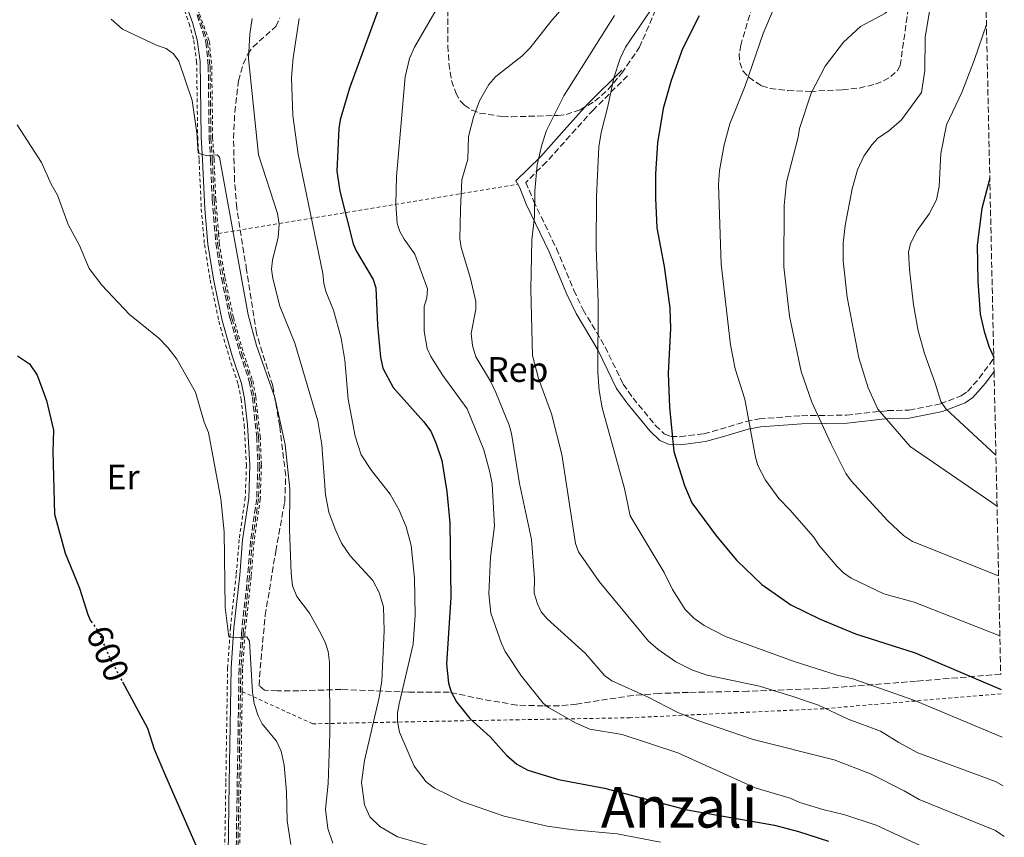
# Model space of a CAD drawing. Units: metres. Extents: x 648333 to 651794, y 4732339 to 4734726.
# Drawn here: x 651508 to 651786, y 4732795 to 4733026 of the extents above; entities that cross this region are included whole.
import ezdxf
from ezdxf.enums import TextEntityAlignment as Align

# ---------------------------------------------------------------- set-up
doc = ezdxf.new("R2010")
doc.units = ezdxf.units.M
doc.header["$MEASUREMENT"] = 0
for name, pattern in [('DGN Style 2', [1.7399219301090239, 1.043953158065414, -0.6959687720436097]), ('DGN Style 3', [2.435890702152634, 1.739921930109024, -0.6959687720436097]), ('DGN Style 5', [1.217945351076317, 0.5219765790327072, -0.6959687720436097])]:
    doc.linetypes.add(name, pattern=pattern)
for name, color, linetype, lineweight in [('Barranco lineal', 142, 'DGN Style 3', 13), ('Camino', 7, 'DGN Style 3', 0), ('Cota de curva de nivel directora', 7, 'Continuous', 0), ('Curva de nivel directora', 30, 'Continuous', 30), ('Curva de nivel directora no vista', 30, 'DGN Style 5', 30), ('Curva de nivel intermedia', 30, 'Continuous', 0), ('Etiqueta de uso rústico', 92, 'Continuous', 0), ('Etiqueta de zona arbolada', 92, 'Continuous', 0), ('Margen derecho', 7, 'Continuous', 0), ('Tela metálica o alambrada', 7, 'DGN Style 2', 0), ('Texto de Área (paraje) menor', 7, 'Continuous', 0), ('Zona arbolada', 92, 'DGN Style 3', 0)]:
    doc.layers.add(name, color=color, linetype=linetype, lineweight=lineweight)
doc.styles.add('Style-Arial', font='arial.ttf')

msp = doc.modelspace()

# ---------------------------------------------------------------- linework, layer by layer
at = {"layer": 'Barranco lineal', "color": 142, "linetype": 'DGN Style 3', "lineweight": 13}
msp.add_polyline3d([(651558.29, 4733027.730000001, 611.9700000000012), (651560.9299999997, 4733019.99, 612.1999999999971), (651561.5999999996, 4733013.210000001, 612.0899999999965), (651561.8600000005, 4732992.92, 611.1300000000047), (651562.25, 4732986.800000001, 610.1999999999971), (651562.7300000006, 4732975.52, 610.679999999993), (651563.7199999997, 4732963.180000001, 611.0399999999936), (651565.3300000001, 4732953.32, 611.5399999999936), (651567.7300000006, 4732941.99, 609.1399999999994), (651570.5199999996, 4732932.16, 608.8999999999943), (651573.1799999997, 4732924.199999999, 608.8300000000017), (651574.0499999998, 4732919.65, 608.6600000000036), (651575.2800000003, 4732908.600000001, 608.3099999999977), (651575.6200000001, 4732900.42, 608.029999999999), (651575.29, 4732890.92, 607.7200000000012), (651573.5300000003, 4732879.01, 607.1199999999953), (651572.7100000001, 4732869.09, 606.8500000000058), (651570.9699999997, 4732852.890000001, 605), (651570.2999999998, 4732842.9, 604.9199999999983), (651569.7300000006, 4732806.619999999, 602.7899999999936), (651568.7800000003, 4732746.369999999, 598.7299999999959)], dxfattribs=at)
at = {"layer": 'Camino', "color": 7, "linetype": 'DGN Style 3', "lineweight": 0}
for points in [[(651557.9400000006, 4733027.619999999, 612.029999999999), (651560.4400000017, 4733019.890000002, 611.75), (651561.1000000011, 4733013.190000001, 611.3300000000017), (651561.3599999984, 4732992.900000002, 610.3699999999953), (651561.7499999994, 4732986.779999999, 609.8099999999977), (651562.23, 4732975.49, 609.529999999999), (651563.229999999, 4732963.12, 608.7500000000001), (651564.8399999985, 4732953.230000002, 608.6999999999972), (651567.2500000001, 4732941.87, 608.6999999999972), (651570.0500000007, 4732932.010000001, 608.6999999999972), (651572.6999999996, 4732924.070000002, 608.979999999996), (651573.5599999978, 4732919.580000001, 608.6999999999972), (651574.7800000005, 4732908.560000001, 608.3300000000019), (651575.1200000001, 4732900.420000001, 608.1100000000006), (651574.7899999993, 4732890.970000001, 608.1399999999995), (651573.0399999992, 4732879.070000002, 607.029999999999), (651572.2199999989, 4732869.140000002, 606.5500000000029), (651570.4699999989, 4732852.939999999, 605.279999999999), (651569.8000000005, 4732842.920000001, 604.3699999999955), (651569.2300000006, 4732806.630000001, 601.6999999999971), (651568.2800000005, 4732746.37, 598.3099999999977)], [(651679.4699999974, 4733010.390000002, 646.1799999999931), (651669.8200000003, 4733000.820000002, 641.9799999999959), (651663.2499999988, 4732993.51, 639.7599999999948), (651656.5900000003, 4732986.070000002, 638.6199999999953), (651650.7299999996, 4732980.310000001, 638.5399999999939), (651652.9299999991, 4732975.060000001, 639.9299999999931), (651659.4099999989, 4732961.600000001, 641.2700000000043), (651664.3099999984, 4732949.850000001, 642.8999999999943), (651666.9400000013, 4732944.32, 643.75), (651673.1299999984, 4732933.84, 645.4900000000054), (651678.2600000004, 4732923.290000002, 646.8800000000048), (651681.0199999987, 4732919.380000004, 647.5399999999937), (651687.3599999998, 4732911.670000001, 648.6600000000037), (651689.8399999987, 4732909.320000002, 648.9600000000065), (651691.7099999995, 4732908.53, 649.4900000000052), (651694.2699999987, 4732908.480000001, 650.4700000000012), (651701.0100000025, 4732909.330000001, 653.1300000000048), (651705.6700000004, 4732910.600000001, 653.9400000000023), (651712.9400000015, 4732912.800000002, 654.5099999999949), (651716.6700000019, 4732913.510000001, 655.2100000000065), (651728.6000000011, 4732914.410000001, 659.2100000000064), (651741.3199999994, 4732914.580000001, 662.4499999999971), (651752.890000001, 4732915.850000001, 664.529999999999), (651758.9400000015, 4732915.970000002, 667.3800000000047), (651767.7999999995, 4732917.750000001, 668.9900000000054), (651773.6800000003, 4732920.050000001, 671.1999999999971), (651775.4499999983, 4732921.28, 671.7400000000052), (651778.7399999985, 4732924.980000001, 673.6300000000047), (651782.5899999996, 4732930.240000002, 674.6699999999983), (651782.8500000013, 4732930.490000002, 674.7500000000001)]]:
    msp.add_polyline3d(points, dxfattribs=at)
at = {"layer": 'Curva de nivel directora', "color": 30, "linetype": 'Continuous', "lineweight": 30, "flags": 128}
for points, elevation in [([(651609.3399999986, 4733029.750000001), (651600.959999999, 4733006.869999999), (651598.3399999993, 4732997.940000001), (651597.9699999982, 4732995.470000003), (651597.4000000005, 4732983.470000002), (651598.2299999997, 4732977.83), (651602.0199999984, 4732962.920000002), (651602.87, 4732960.99), (651607.6699999989, 4732952.91), (651608.4400000002, 4732950.550000002), (651608.9000000005, 4732939.960000002), (651609.77, 4732930.940000001), (651610.4000000004, 4732927.880000001), (651613.2599999991, 4732922.380000002), (651621.869999999, 4732912.740000002), (651623.8899999997, 4732910.000000001), (651625.3899999994, 4732906.720000003), (651626.9999999988, 4732901.770000001), (651628.4899999996, 4732893.050000002), (651629.3199999989, 4732884.180000001), (651629.6200000006, 4732863.029999999), (651628.369999999, 4732844.369999999), (651628.9000000008, 4732838.84), (651629.6499999998, 4732836.460000002), (651631.1699999997, 4732833.630000002), (651634.9200000003, 4732828.880000002), (651640.7999999988, 4732823.590000002), (651645.2600000001, 4732818.560000002), (651648.2100000007, 4732815.980000001), (651651.2999999997, 4732814.279999999), (651660.0100000001, 4732811.680000001), (651672.9499999996, 4732809.240000002), (651696.3099999995, 4732803.130000001), (651720.9299999999, 4732798.79), (651727.7199999982, 4732797.010000001), (651736.1799999984, 4732794.25)], 625.0000000000002), ([(651699.6899999991, 4733027.300000002), (651694.9599999995, 4733017.980000001), (651691.8199999991, 4733009.08), (651689.5399999992, 4733001.120000001), (651687.9500000001, 4732991.490000002), (651687.3599999998, 4732982.740000002), (651687.3199999996, 4732975.880000001), (651687.7599999999, 4732967.440000001), (651689.8200000008, 4732956.54), (651691.4199999989, 4732944.78), (651691.5700000009, 4732939.080000001), (651690.9000000004, 4732926.380000001), (651691.3499999996, 4732916.78), (651692.5700000002, 4732904.260000002), (651695.5699999996, 4732894.730000001), (651697.5700000002, 4732889.84), (651704.6199999999, 4732880.41), (651710.36, 4732873.490000002), (651717.3899999994, 4732866.790000001), (651725.5199999989, 4732861.03), (651733.8499999995, 4732856.980000001), (651743.8200000006, 4732852.77), (651760.6899999994, 4732847.470000002), (651784.9099999998, 4732837.109999999)], 650.0000000000002), ([(651781.7299999992, 4732981.5), (651779.4600000004, 4732972.91), (651778.1399999994, 4732962.61), (651778.3299999994, 4732952.390000002), (651779, 4732943.060000001), (651780.1100000008, 4732938.189999999), (651781.5700000004, 4732933.800000002), (651782.8400000001, 4732930.910000001)], 675.0000000000006), ([(651507.3000000003, 4732931.36), (651510.6199999995, 4732929.020000001), (651512.7899999999, 4732925.859999999), (651515.4099999996, 4732918.740000002), (651517.4399999991, 4732910.320000002), (651517.2400000002, 4732904.34), (651517.6799999983, 4732886.57), (651520.7400000005, 4732875.62), (651524.719999999, 4732865.690000001), (651527.0999999995, 4732858.260000002), (651527.7799999992, 4732856.710000004), (651528.0599999984, 4732856.320000002)], 600.0000000000002), ([(651536.9199999988, 4732839.24), (651543.9500000007, 4732826.15), (651545.8599999994, 4732820.27), (651549.04, 4732812.740000002), (651559.3199999997, 4732789.300000002)], 600.0000000000002)]:
    msp.add_lwpolyline(points, dxfattribs=dict(at, elevation=elevation))
at = {"layer": 'Curva de nivel directora no vista', "color": 30, "linetype": 'DGN Style 5', "lineweight": 30, "elevation": 600.0000000000005, "flags": 128}
msp.add_lwpolyline([(651528.0599999984, 4732856.320000002), (651530.0199999987, 4732853.540000001), (651533.3499999992, 4732845.869999999), (651536.9199999988, 4732839.24)], dxfattribs=at)
at = {"layer": 'Curva de nivel intermedia', "color": 30, "linetype": 'Continuous', "lineweight": 0, "flags": 128}
for points, elevation in [([(651779.8499999995, 4733067.189999999), (651774.4300000013, 4733057.930000001), (651769.5099999994, 4733045.130000002), (651767.9100000013, 4733038.71), (651764.790000001, 4733029.190000001), (651763.5199999991, 4733021.220000001), (651763.4299999997, 4733011.859999998), (651762.4400000018, 4733005.649999999), (651756.8300000015, 4732997.96), (651753.1100000021, 4732994.76), (651750.1500000005, 4732992.75), (651748.4299999995, 4732990.939999999), (651746.190000002, 4732987.71), (651744.4199999995, 4732983.869999999), (651742.8799999994, 4732978.489999999), (651740.860000001, 4732968.109999999), (651740.3700000015, 4732963.109999999), (651740.3200000002, 4732958.109999999), (651741.4800000002, 4732947.859999998), (651744.7400000015, 4732930.8), (651747.4300000003, 4732922.310000001), (651750.1300000005, 4732916.220000001), (651759.2000000008, 4732905.689999999), (651783.7699999999, 4732888.83)], 665), ([(651761.750000001, 4732806.060000001), (651757.5700000012, 4732808.52), (651748.0499999995, 4732813.24), (651737.8200000012, 4732817.230000001), (651714.8800000015, 4732822.999999999), (651699.0499999998, 4732828.429999999), (651693.4700000008, 4732830.67), (651685.0900000011, 4732835.050000001), (651675.0599999997, 4732839.499999999), (651672.9899999998, 4732841.079999999), (651667.6100000021, 4732847.249999999), (651656.7500000012, 4732857.039999999), (651655.1200000017, 4732859.050000001), (651653.9999999999, 4732861.289999999), (651653.1400000014, 4732864.27), (651653.2199999996, 4732868.349999999), (651652.3600000013, 4732879.429999999), (651648.9999999997, 4732895.229999999), (651646.730000001, 4732909.349999999), (651646.0400000003, 4732911.749999999), (651642.3099999997, 4732920.939999998), (651640.800000001, 4732924.119999998), (651636.61, 4732931.05), (651635.6800000002, 4732934.239999999), (651635.3400000005, 4732937.579999999), (651636.6200000012, 4732944.460000001), (651636.6500000004, 4732946.630000002), (651635.0900000001, 4732953.17), (651632.4700000006, 4732961.88), (651632.1200000017, 4732964.359999998), (651632.2900000017, 4732972.66), (651632.7300000021, 4732980.98), (651634.3900000005, 4732986.829999999), (651634.5700000015, 4732993.250000001), (651635.9599999996, 4732998.720000001), (651637.6300000015, 4733003.349999999), (651640.2700000012, 4733007.939999998), (651642.3099999997, 4733010.180000001), (651649.620000001, 4733015.989999999), (651651.9700000002, 4733018.329999999), (651657.8100000008, 4733025.689999999), (651664.9700000001, 4733033.970000001)], 635.0000000000001), ([(651722.4900000001, 4733033.58), (651717.7100000014, 4733022.359999999), (651712.670000001, 4733007.59), (651708.3500000003, 4732996.880000001), (651706.75, 4732990.949999998), (651705.42, 4732983.680000001), (651705.1500000019, 4732979.679999999), (651705.9000000006, 4732957.180000001), (651708.5300000014, 4732934.430000001), (651709.8800000015, 4732927.680000001), (651712.5700000004, 4732919.119999998), (651715.540000001, 4732902.699999999), (651716.2600000007, 4732900.31), (651718.3700000007, 4732896.17), (651722.1400000014, 4732891), (651725.3199999998, 4732887.84), (651731.9299999994, 4732880.230000001), (651733.57, 4732877.779999999), (651738.6300000005, 4732871.810000001), (651740.4100000019, 4732870.060000001), (651742.6300000013, 4732868.539999999), (651751.8, 4732864.079999999), (651760.3300000017, 4732861.75)], 655), ([(651755.9100000006, 4733033.869999998), (651754.5000000002, 4733030.779999999), (651753.0499999997, 4733028.699999998), (651752.1399999999, 4733027.980000001), (651745.2700000011, 4733024.289999999), (651740.3899999994, 4733019.869999999), (651735.2799999998, 4733013.09), (651731.29, 4733005.460000001), (651728.0300000012, 4732995.52), (651727.6500000012, 4732993.05), (651724.3400000009, 4732980.380000001), (651723.7199999995, 4732973.730000001), (651723.6300000001, 4732956.459999999), (651725.15, 4732942.499999999), (651728.4800000006, 4732926.880000002), (651731.5000000001, 4732918.189999999), (651736.9100000015, 4732906.38), (651741.1200000005, 4732898.079999999), (651742.570000001, 4732896.05), (651752.8399999995, 4732884.84), (651757.3600000012, 4732880.630000001), (651759.8800000002, 4732878.91)], 660.0000000000002), ([(651762.0900000008, 4732793.07), (651749.660000001, 4732798.789999997), (651740.8200000009, 4732801.74), (651734.5700000012, 4732803.210000001), (651728.1400000006, 4732805.149999999), (651725.3500000011, 4732806.409999999), (651715.530000002, 4732809.310000001), (651693.6800000009, 4732819.239999999), (651677.9500000019, 4732824.409999999), (651668.8200000012, 4732825.920000001), (651664.7500000009, 4732827.670000001), (651657.1900000017, 4732831.989999999), (651655.6800000007, 4732833.27), (651649.5200000005, 4732840.84), (651644.9500000017, 4732847.81), (651643.880000001, 4732850.069999999), (651640.8800000015, 4732858.61), (651640.3099999992, 4732864.079999999), (651640.7699999998, 4732874.429999999), (651641.9000000008, 4732883.179999999), (651641.2400000013, 4732895.130000001), (651640.5599999997, 4732898.430000001), (651638.8600000008, 4732904.78), (651634.2300000017, 4732916.380000001), (651627.3200000006, 4732925.720000002), (651623.9299999998, 4732931.130000001), (651622.9400000018, 4732933.429999998), (651622.0700000002, 4732938.249999999), (651622.0099999999, 4732941.449999998), (651622.0999999992, 4732945.239999999), (651622.7899999999, 4732947.730000001), (651622.9800000021, 4732950.239999999), (651619.3900000001, 4732960.020000001), (651616.4000000019, 4732964.24), (651615.1900000003, 4732966.449999998), (651614.4300000003, 4732968.730000001), (651614.0200000014, 4732974.279999998), (651614.2100000012, 4732981.989999999), (651616.6900000002, 4733010.130000001), (651617.9000000015, 4733015.279999998), (651619.3099999997, 4733018.510000001), (651626.1200000005, 4733030.130000001)], 630.0000000000001), ([(651760.7600000009, 4732833.849999999), (651758.4100000019, 4732834.79), (651743.0200000004, 4732840.08), (651738.6300000005, 4732841.17), (651726.4700000011, 4732845.050000002), (651707.120000001, 4732852.029999999), (651701.0900000005, 4732855.13), (651698.1400000001, 4732857.279999998), (651695.7700000008, 4732859.720000001), (651692.1800000012, 4732865.34), (651689.7699999993, 4732870.11), (651680.1900000017, 4732886.160000001), (651678.6000000001, 4732893.83), (651672.2600000012, 4732916.609999998), (651671.4299999997, 4732921.57), (651671.070000002, 4732926.56), (651671.1900000006, 4732946.439999999), (651670.6200000006, 4732961.940000001), (651670.7100000001, 4732976.349999998), (651671.3800000005, 4732990.350000001), (651671.9999999997, 4732994.429999999), (651673.940000002, 4733001.76), (651675.5600000003, 4733009.8), (651677.3600000018, 4733015.24), (651678.9300000009, 4733018.48), (651685.9900000019, 4733028.819999999)], 645.0000000000001), ([(651533.7200000002, 4733026.349999999), (651536.8899999997, 4733023.59), (651546.7300000011, 4733018.939999999), (651549.2200000011, 4733018.099999999), (651551.3400000001, 4733016.630000001), (651552.7599999994, 4733014.560000001), (651556.5999999995, 4733003.439999999), (651557.9100000015, 4732994.34), (651558.3000000004, 4732988.519999999), (651560.490000001, 4732987.849999998), (651563.6500000014, 4732988.099999999), (651564.2900000009, 4732987.449999998), (651572.3399999996, 4732942.859999998), (651574.7500000015, 4732934.210000001), (651579.9300000003, 4732919.57), (651582.8000000003, 4732906.269999999), (651584.1700000004, 4732893.760000001), (651584.070000002, 4732882.249999999), (651584.49, 4732869.989999999), (651584.9000000014, 4732866.369999998), (651586.0700000003, 4732863.359999999), (651589.6399999999, 4732858.659999999), (651592.8499999996, 4732852.949999998), (651594.2000000019, 4732850.199999999), (651594.9599999996, 4732847.789999999), (651595.3100000005, 4732844.819999999)], 609.9999999999999), ([(651573.4600000017, 4733026.550000001), (651572.8, 4733022.17), (651572.4800000006, 4733015.31), (651575.2600000009, 4732988.09), (651580.6299999999, 4732971.520000001), (651581.1399999995, 4732968.5), (651580.8600000001, 4732964.869999998), (651579.2300000007, 4732958.289999999), (651578.9700000014, 4732955.8), (651579.3700000015, 4732953.189999999), (651581.3200000006, 4732945.349999999), (651585.5700000019, 4732934.92), (651592.0700000018, 4732912.930000001), (651593.1900000017, 4732906.189999998), (651594.2100000009, 4732892.06), (651595.190000002, 4732887.16), (651596.9300000012, 4732882.350000001), (651598.7400000016, 4732878.439999999), (651601.1300000009, 4732874.84), (651607.5900000007, 4732867.869999998), (651609.3200000006, 4732864.529999998), (651610.6100000005, 4732860.470000001)], 615), ([(651586.7600000009, 4733026.539999999), (651585.0500000011, 4733015.509999999), (651584.6300000009, 4733009.88), (651584.9700000007, 4732999.16), (651586.5100000007, 4732988.239999999), (651593.4400000019, 4732954.550000001), (651593.7300000003, 4732951.88), (651594.3400000005, 4732949.460000001), (651596.4200000014, 4732944.24), (651598.6200000008, 4732936.27)], 620.0000000000001), ([(651785.4999999999, 4732809.880000001), (651783.3099999994, 4732811.13), (651761.4200000003, 4732819.179999999), (651756, 4732822.13), (651750.8400000011, 4732825.34), (651741.7400000017, 4732828.689999999), (651733.370000001, 4732832.630000001), (651726.1600000003, 4732835.09), (651716.6699999997, 4732838.050000001), (651701.9600000001, 4732841.189999999), (651697.7800000003, 4732842.539999999), (651693.0900000008, 4732844.949999998), (651688.1100000008, 4732848.38), (651685.3400000016, 4732850.76), (651671.4499999997, 4732867.630000001), (651665.6300000015, 4732875.990000002), (651664.8, 4732878.349999999), (651660.9600000001, 4732903.460000001), (651658.0000000007, 4732914.930000001), (651654.3399999995, 4732924.92), (651652.6299999995, 4732931.449999998), (651652.1800000003, 4732950.099999998), (651652.490000001, 4732963.970000001), (651653.2400000021, 4732970.680000001), (651653.3400000003, 4732977.96), (651653.9500000007, 4732985.26), (651655.2600000004, 4732990.880000001), (651656.5600000012, 4732994.92), (651661.4699999997, 4733004.730000001), (651675.7400000013, 4733027.38)], 640), ([(651780.7800000014, 4733024.869999999), (651777.3900000006, 4733015.019999999), (651773.8099999998, 4733005.679999998), (651769.5099999994, 4732996.569999999), (651767.9300000013, 4732988.430000001), (651767.4000000017, 4732979.100000001), (651766.6600000019, 4732975.34), (651764.620000001, 4732971.38), (651761.2400000015, 4732966.739999999), (651759.3000000013, 4732963.06), (651758.8000000007, 4732960.579999999), (651759.050000001, 4732955.659999999), (651760.1799999997, 4732945.76), (651761.540000001, 4732938.359999999), (651763.2599999999, 4732931.970000001), (651766.3100000009, 4732923.640000001), (651767.8600000021, 4732918.380000001), (651769.3500000007, 4732916.380000001), (651783.4500000002, 4732903.26)], 670), ([(651507.2100000009, 4732996.51), (651514.0300000005, 4732985.899999999), (651516.7500000007, 4732979.83), (651518.55, 4732976.649999999), (651521.600000001, 4732968.38), (651524.7600000015, 4732962.470000001), (651527.4900000007, 4732955.95), (651531.0300000012, 4732951.300000001), (651538.9200000014, 4732943.02), (651547.1900000017, 4732936.300000001), (651549.7100000007, 4732933.720000001), (651552.240000001, 4732930.410000001), (651557.4900000013, 4732921.019999999), (651559.9600000011, 4732912.609999999), (651561.1799999994, 4732909.710000001), (651564.6500000006, 4732890.98), (651565.5600000003, 4732881.65), (651565.9100000013, 4732860.239999999), (651566.9200000016, 4732851.939999998), (651569.120000001, 4732851.67), (651572.04, 4732852.000000001), (651572.770000001, 4732850.730000001), (651573.5900000012, 4732836.31), (651574.0700000019, 4732833.109999998), (651575.1500000014, 4732829.630000001), (651576.3099999994, 4732827.409999999), (651580.4000000019, 4732822.46), (651581.7300000018, 4732819.680000001), (651582.5200000008, 4732815.76), (651583.2200000006, 4732808.189999999), (651583.3600000013, 4732800.029999998), (651584.4299999997, 4732793.350000001)], 605.0000000000001), ([(651598.6200000008, 4732936.27), (651599.6800000004, 4732930.06), (651600.560000001, 4732919.119999998), (651602.5900000005, 4732908.66), (651604.3099999994, 4732903.32), (651607.2100000007, 4732898.98), (651612.4200000009, 4732892.259999999), (651615.0200000004, 4732887.739999999), (651617.0000000007, 4732883.009999999), (651618.3900000011, 4732877.800000002), (651619.3200000009, 4732868.579999999), (651619.4999999999, 4732858.09), (651618.9299999997, 4732849.92), (651615.0100000014, 4732833.070000002), (651614.5700000012, 4732830.5), (651614.5700000012, 4732827.999999999), (651615.1000000008, 4732825.009999999), (651619.2500000016, 4732815.42), (651622.6, 4732811.039999999), (651624.9600000002, 4732809.21), (651632.7000000007, 4732805.509999999), (651644.6000000008, 4732801.310000001), (651656.7900000014, 4732798.48), (651664.2200000011, 4732797.480000001), (651676.5300000004, 4732796.38), (651688.7800000014, 4732794.029999999)], 620.0000000000001), ([(651759.8800000002, 4732878.91), (651784.2000000012, 4732869.24)], 660.0000000000001), ([(651610.6100000005, 4732860.470000001), (651610.7200000001, 4732853.689999999), (651610.1500000021, 4732839.56), (651609.360000001, 4732834.880000001), (651605.1699999999, 4732817.08), (651604.3699999999, 4732810.88), (651605.1699999999, 4732804.519999999), (651606.6699999997, 4732801.13), (651609.5100000007, 4732798.449999998), (651614.5599999999, 4732795.509999999), (651627.9300000009, 4732791.749999999)], 615), ([(651760.3300000017, 4732861.75), (651784.5700000002, 4732852.220000001)], 655), ([(651595.3100000005, 4732844.819999999), (651595.4100000011, 4732824.689999999), (651594.990000001, 4732810.550000002), (651594.230000001, 4732803.27), (651594.8400000011, 4732797.88), (651596.2800000006, 4732793.680000001)], 609.9999999999999), ([(651760.7600000009, 4732833.849999999), (651785.2000000004, 4732823.63)], 645.0000000000001), ([(651761.750000001, 4732806.060000001), (651783.2900000016, 4732797.279999998), (651785.8200000017, 4732795.630000002)], 635.0000000000001)]:
    msp.add_lwpolyline(points, dxfattribs=dict(at, elevation=elevation))
at = {"layer": 'Margen derecho', "color": 7, "linetype": 'Continuous', "lineweight": 0}
for points in [[(651554.1499999975, 4733032.490000002, 612.2700000000042), (651556.6299999985, 4733025.420000002, 612.0500000000029), (651557.9600000007, 4733020.590000002, 611.820000000007), (651558.8000000011, 4733014.460000004, 611.4199999999983), (651559.1000000007, 4732993.080000001, 610.3899999999996), (651559.4999999985, 4732986.660000001, 609.8099999999977), (651560.1199999999, 4732972.859999999, 609.3800000000048), (651561.0000000005, 4732962.850000001, 608.7500000000001), (651562.600000001, 4732952.980000001, 608.6999999999972), (651565.0700000008, 4732941.330000003, 608.6999999999972), (651567.8999999983, 4732931.350000001, 608.6999999999972), (651570.5200000001, 4732923.500000002, 608.979999999996), (651571.329999997, 4732919.240000002, 608.6999999999972), (651572.2300000001, 4732911.800000001, 608.4400000000023), (651572.8700000015, 4732900.420000001, 608.1100000000006), (651572.5399999986, 4732891.17, 608.1399999999995), (651570.8099999987, 4732879.320000002, 607.029999999999), (651569.9799999993, 4732869.37, 606.5500000000029), (651568.3500000021, 4732854.49, 605.3999999999943), (651567.5499999997, 4732843.2, 604.3899999999995), (651567.0399999977, 4732810.600000001, 601.9400000000024), (651566.0299999998, 4732743.850000001, 598.1699999999983)], [(651677.8899999993, 4733011.99, 646.1799999999931), (651668.1900000009, 4733002.37, 641.9799999999959), (651661.579999997, 4732995.01, 639.7599999999948), (651654.9699999975, 4732987.62, 638.6199999999953), (651647.9699999993, 4732980.760000001, 638.5399999999939), (651649.0199999998, 4732978.730000001, 638.5399999999939), (651650.8799999994, 4732974.150000001, 639.9299999999931), (651657.3599999992, 4732960.680000001, 641.2700000000043), (651662.2600000009, 4732948.930000002, 642.8999999999943), (651664.9600000011, 4732943.260000001, 643.75), (651671.149999998, 4732932.78, 645.4900000000054), (651676.3200000003, 4732922.140000001, 646.8800000000048), (651679.2300000006, 4732918.01, 647.5399999999937), (651685.7100000002, 4732910.130000001, 648.6600000000037), (651688.6000000003, 4732907.410000001, 648.9600000000065), (651691.2299999989, 4732906.290000001, 649.4900000000052), (651694.3899999994, 4732906.230000001, 650.4700000000012), (651701.4400000015, 4732907.12, 653.1300000000048), (651706.3000000007, 4732908.440000001, 653.9400000000023), (651713.4800000001, 4732910.609999999, 654.5099999999949), (651716.9699999993, 4732911.279999999, 655.2100000000065), (651728.6999999996, 4732912.16, 659.2100000000064), (651741.4600000001, 4732912.33, 662.4499999999971), (651753.0300000017, 4732913.600000001, 664.529999999999), (651758.9999999995, 4732913.720000001, 667.3800000000047), (651768.4099999998, 4732915.570000002, 668.9900000000054), (651774.7399999975, 4732918.050000003, 671.1999999999971), (651776.9600000015, 4732919.59, 671.7400000000052), (651780.4899999986, 4732923.560000002, 673.6300000000047), (651782.9299999995, 4732926.900000001, 674.3000000000029)]]:
    msp.add_polyline3d(points, dxfattribs=at)
at = {"layer": 'Tela metálica o alambrada', "color": 7, "linetype": 'DGN Style 2', "lineweight": 0, "extrusion": (-0.3048351579771779, -0.05006101139557648, 0.9510885456144874), "elevation": -434975.4480427623, "flags": 128}
msp.add_lwpolyline([(-4564818.565168109, 1341167.392682588), (-4564818.565168108, 1341257.513568624)], dxfattribs=at)
at = {"layer": 'Tela metálica o alambrada', "color": 7, "linetype": 'DGN Style 2', "lineweight": 0, "extrusion": (-0.9998768126461944, 0.01566266379126868, 0.001020046787560426), "elevation": -577360.9811116485, "flags": 128}
msp.add_lwpolyline([(-4742461.274304613, 1193.555834990537), (-4742431.380609678, 1191.805834080103), (-4742406.667532342, 1188.935832586995)], dxfattribs=at)
at = {"layer": 'Tela metálica o alambrada', "color": 7, "linetype": 'DGN Style 2', "lineweight": 0}
for points in [[(651535.1399999997, 4733083.710000001, 610.2700000000041), (651547, 4733057.619999999, 612.3099999999977), (651550.4100000003, 4733049.84, 612.5099999999948), (651554.3399999999, 4733040.600000001, 612.5), (651558.6399999997, 4733027.84, 612.029999999999), (651561.4199999999, 4733020.09, 612.3099999999977), (651562.0899999999, 4733013.24, 612.2200000000012), (651562.3499999996, 4732992.930000001, 611.279999999999), (651562.7400000002, 4732986.83, 610.179999999993), (651563.2199999997, 4732975.550000001, 610.8000000000029), (651564.0099999999, 4732965.890000001, 611.0899999999965)], [(651553.2400000002, 4733032.15, 611.7200000000012), (651555.7000000002, 4733025.140000001, 611.5200000000041), (651557, 4733020.41, 611.5200000000041), (651557.8200000003, 4733014.4, 611.25), (651558.1200000001, 4732993.060000001, 610), (651558.5199999996, 4732986.619999999, 609.7899999999936), (651559.1500000004, 4732972.810000001, 609.8000000000029), (651560.0300000003, 4732962.74, 610.1199999999953), (651561.6399999997, 4732952.800000001, 610.6199999999953), (651564.1200000001, 4732941.100000001, 608.429999999993), (651566.9699999997, 4732931.060000001, 608.0599999999977), (651569.5700000003, 4732923.26, 607.929999999993), (651570.3600000005, 4732919.100000001, 607.7899999999936), (651571.2599999999, 4732911.720000001, 607.5099999999948), (651571.8899999997, 4732900.41, 607.1399999999994), (651571.5599999997, 4732891.27, 606.7700000000041), (651569.8399999999, 4732879.449999999, 606.1300000000047), (651569.0099999999, 4732869.480000001, 605.8600000000006), (651567.3799999999, 4732854.600000001, 605), (651566.5700000003, 4732843.26, 604.3999999999943), (651566.0599999997, 4732810.630000001, 602.4900000000052), (651565.5700000003, 4732778.470000001, 600.4700000000012)], [(651564.0099999999, 4732965.890000001, 611.0899999999965), (651564.2199999997, 4732963.24, 611.1699999999983), (651565.8200000003, 4732953.41, 611.6699999999983), (651568.2199999997, 4732942.109999999, 609.2400000000052), (651571, 4732932.300000001, 609.0200000000041), (651573.6600000003, 4732924.32, 608.9499999999971), (651574.54, 4732919.720000001, 608.779999999999), (651575.7699999996, 4732908.630000001, 608.429999999993), (651576.1100000005, 4732900.42, 608.1499999999943), (651575.7800000003, 4732890.880000001, 607.8500000000058), (651574.0300000003, 4732878.949999999, 607.2599999999948), (651573.2100000001, 4732869.039999999, 606.9799999999959), (651571.4600000001, 4732852.84, 605), (651570.79, 4732842.869999999, 604.9900000000052), (651570.6900000004, 4732836.5, 604.6199999999953)], [(651784.9299999997, 4732835.880000001, 649.3000000000029), (651734.8700000001, 4732831.680000001, 639.8999999999943), (651680.2400000002, 4732829.119999999, 632.070000000007), (651633.29, 4732828.27, 624.5500000000029), (651590.6100000005, 4732827.41, 608.8099999999977), (651570.6900000004, 4732836.5, 604.6199999999953)]]:
    msp.add_polyline3d(points, dxfattribs=at)
at = {"layer": 'Zona arbolada', "color": 92, "linetype": 'DGN Style 3', "lineweight": 0}
for points in [[(651779.7300000006, 4733072.359999999, 665.3899999999994), (651782.8499999996, 4732930.49, 674.75), (651782.9299999997, 4732926.9, 674.3000000000029), (651784.8099999997, 4732841.439999999, 652.779999999999), (651760.9000000004, 4732839.430000001, 648.9799999999959), (651735.8099999997, 4732837.49, 646.2100000000064), (651713.4199999999, 4732836.609999999, 643.6100000000006), (651696.6299999999, 4732836.279999999, 638.6000000000058), (651688.4299999997, 4732835.99, 637.3300000000017), (651681.04, 4732835.439999999, 636.2100000000064), (651671.4699999997, 4732833.960000001, 633.7599999999948), (651665.0999999996, 4732832.99, 632.5599999999977), (651660.1799999997, 4732832.439999999, 631.929999999993), (651655.6699999999, 4732832.460000001, 631.7599999999948), (651648.2100000001, 4732832.689999999, 629.5399999999936), (651638.4199999999, 4732834.350000001, 628.3800000000047), (651629.1399999997, 4732836.350000001, 625.0899999999965), (651617.6799999997, 4732836.380000001, 620.9100000000036), (651598.6500000004, 4732837.109999999, 614.8500000000058), (651586.6900000004, 4732836.710000001, 610.6399999999994), (651580.5199999996, 4732836.720000001, 606.7400000000052), (651577.0099999999, 4732836.9, 606.7400000000052), (651575.4800000006, 4732838.16, 605.6300000000047), (651575.5499999998, 4732840.66, 605.6300000000047), (651577.1900000004, 4732858.050000001, 607.5), (651580.1500000004, 4732876.109999999, 609.3999999999943), (651582.6799999997, 4732890.039999999, 610.0800000000017), (651582.9800000006, 4732897.529999999, 610.4400000000023), (651581.2800000003, 4732911.49, 611.029999999999), (651579.29, 4732922.91, 611.75), (651574.6799999997, 4732937.720000001, 611.1900000000023), (651571.9400000004, 4732955.539999999, 610.6000000000058), (651569.1500000004, 4732973.109999999, 611.3000000000029), (651568.54, 4732980.58, 611.679999999993), (651568.2199999997, 4732992.689999999, 612.529999999999), (651568.5999999996, 4733000.109999999, 613.4799999999959), (651569.6299999999, 4733008.980000001, 615.029999999999), (651570.9699999997, 4733013.680000001, 616.2100000000064), (651572.2400000002, 4733016.5, 616.75), (651573.7100000001, 4733018.52, 617.029999999999), (651580.1600000003, 4733024.33, 617.8600000000006), (651581.2800000003, 4733026.76, 618.1199999999953)], [(651756.4400000004, 4733013.32, 665.1600000000036), (651759.2599999999, 4733033.310000001, 665.1600000000036), (651760.7199999997, 4733040.67, 665.1600000000036), (651763.0999999996, 4733047.720000001, 665.1600000000036), (651766.4400000004, 4733054.76, 665.1600000000036), (651779.2300000006, 4733071.689999999, 665.3099999999977), (651779.7300000006, 4733072.359999999, 665.3899999999994)], [(651628.7800000003, 4733031.41, 632.0399999999936), (651628.7199999997, 4733021.600000001, 634.2100000000064), (651628.75, 4733018.869999999, 634.5399999999936), (651629.0300000003, 4733013.880000001, 634.7299999999959), (651629.7699999996, 4733009.039999999, 634.929999999993), (651631.0099999999, 4733005.560000001, 635.1000000000058), (651632.2100000001, 4733003.369999999, 635.2299999999959), (651633.4000000004, 4733002.100000001, 635.3699999999953), (651635.4800000006, 4733000.720000001, 635.8999999999943), (651637.7199999997, 4732999.880000001, 636.6600000000036), (651644.0999999996, 4732998.9, 637.6600000000036), (651646.6799999997, 4732998.82, 638.1499999999943), (651659.7999999998, 4732999.199999999, 641.7700000000041), (651662.1200000001, 4732999.470000001, 642.6499999999943), (651666.1200000001, 4733000.82, 644.5500000000029), (651670.2400000002, 4733003.230000001, 646.25), (651673.9400000004, 4733006.480000001, 647.2899999999936), (651677.8200000003, 4733011.16, 647.3300000000017), (651682.8600000005, 4733018.449999999, 647.3300000000017), (651704.6500000004, 4733069.880000001, 645.1000000000058)], [(651628.7800000003, 4733031.41, 632.0399999999936), (651628.7199999997, 4733021.600000001, 634.2100000000064), (651628.75, 4733018.869999999, 634.5399999999936), (651629.0300000003, 4733013.880000001, 634.7299999999959), (651629.7699999996, 4733009.039999999, 634.929999999993), (651631.0099999999, 4733005.560000001, 635.1000000000058), (651632.2100000001, 4733003.369999999, 635.2299999999959), (651633.4000000004, 4733002.100000001, 635.3699999999953), (651635.4800000006, 4733000.720000001, 635.8999999999943), (651637.7199999997, 4732999.880000001, 636.6600000000036), (651644.0999999996, 4732998.9, 637.6600000000036), (651646.6799999997, 4732998.82, 638.1499999999943), (651659.7999999998, 4732999.199999999, 641.7700000000041), (651662.1200000001, 4732999.470000001, 642.6499999999943), (651666.1200000001, 4733000.82, 644.5500000000029), (651670.2400000002, 4733003.230000001, 646.25), (651673.9400000004, 4733006.480000001, 647.2899999999936), (651677.8200000003, 4733011.16, 647.3300000000017), (651682.8600000005, 4733018.449999999, 647.3300000000017), (651704.6500000004, 4733069.880000001, 645.1000000000058)], [(651717.4400000004, 4733039.27, 654.0899999999965), (651711.4100000003, 4733019.07, 655.3500000000058), (651711.0199999996, 4733016.59, 655.7400000000052), (651711.1299999999, 4733014.130000001, 656.1999999999971), (651712.0499999998, 4733011.82, 656.820000000007), (651713.6699999999, 4733009.970000001, 657.5500000000029), (651717.3200000003, 4733007.600000001, 658.4400000000023), (651719.7000000002, 4733006.83, 658.4400000000023), (651724.75, 4733006.25, 658.7200000000012), (651731.0099999999, 4733006.01, 659.2599999999948), (651740.0700000003, 4733006.449999999, 660.6699999999983), (651744.8899999997, 4733006.949999999, 662.1499999999943), (651749.4900000002, 4733008.039999999, 664.0399999999936), (651751.7100000001, 4733008.970000001, 664.7599999999948), (651753.7699999996, 4733010.17, 665.1199999999953), (651755.6299999999, 4733011.92, 665.1900000000023), (651756.4400000004, 4733013.32, 665.1600000000036), (651759.2599999999, 4733033.310000001, 665.1600000000036)], [(651717.4400000004, 4733039.27, 654.0899999999965), (651711.4100000003, 4733019.07, 655.3500000000058), (651711.0199999996, 4733016.59, 655.7400000000052), (651711.1299999999, 4733014.130000001, 656.1999999999971), (651712.0499999998, 4733011.82, 656.820000000007), (651713.6699999999, 4733009.970000001, 657.5500000000029), (651717.3200000003, 4733007.600000001, 658.4400000000023), (651719.7000000002, 4733006.83, 658.4400000000023), (651724.75, 4733006.25, 658.7200000000012)], [(651784.8099999997, 4732841.439999999, 652.779999999999), (651760.9000000004, 4732839.430000001, 648.9799999999959), (651735.8099999997, 4732837.49, 646.2100000000064), (651713.4199999999, 4732836.609999999, 643.6100000000006), (651696.6299999999, 4732836.279999999, 638.6000000000058), (651688.4299999997, 4732835.99, 637.3300000000017), (651681.04, 4732835.439999999, 636.2100000000064), (651671.4699999997, 4732833.960000001, 633.7599999999948), (651665.0999999996, 4732832.99, 632.5599999999977), (651660.1799999997, 4732832.439999999, 631.929999999993), (651655.6699999999, 4732832.460000001, 631.7599999999948), (651648.2100000001, 4732832.689999999, 629.5399999999936), (651638.4199999999, 4732834.350000001, 628.3800000000047), (651629.1399999997, 4732836.350000001, 625.0899999999965), (651617.6799999997, 4732836.380000001, 620.9100000000036), (651598.6500000004, 4732837.109999999, 614.8500000000058), (651586.6900000004, 4732836.710000001, 610.6399999999994), (651580.5199999996, 4732836.720000001, 606.7400000000052), (651577.0099999999, 4732836.9, 606.7400000000052), (651575.4800000006, 4732838.16, 605.6300000000047), (651575.5499999998, 4732840.66, 605.6300000000047), (651577.1900000004, 4732858.050000001, 607.5), (651580.1500000004, 4732876.109999999, 609.3999999999943), (651582.6799999997, 4732890.039999999, 610.0800000000017), (651582.9800000006, 4732897.529999999, 610.4400000000023), (651581.2800000003, 4732911.49, 611.029999999999), (651579.29, 4732922.91, 611.75), (651574.6799999997, 4732937.720000001, 611.1900000000023), (651571.9400000004, 4732955.539999999, 610.6000000000058), (651569.1500000004, 4732973.109999999, 611.3000000000029), (651568.54, 4732980.58, 611.679999999993), (651568.2199999997, 4732992.689999999, 612.529999999999), (651568.5999999996, 4733000.109999999, 613.4799999999959), (651569.6299999999, 4733008.980000001, 615.029999999999), (651570.9699999997, 4733013.680000001, 616.2100000000064), (651572.2400000002, 4733016.5, 616.75), (651573.7100000001, 4733018.52, 617.029999999999), (651580.1600000003, 4733024.33, 617.8600000000006), (651581.2800000003, 4733026.76, 618.1199999999953)], [(651724.75, 4733006.25, 658.7200000000012), (651731.0099999999, 4733006.01, 659.2599999999948), (651740.0700000003, 4733006.449999999, 660.6699999999983), (651744.8899999997, 4733006.949999999, 662.1499999999943), (651749.4900000002, 4733008.039999999, 664.0399999999936), (651751.7100000001, 4733008.970000001, 664.7599999999948), (651753.7699999996, 4733010.17, 665.1199999999953), (651755.6299999999, 4733011.92, 665.1900000000023), (651756.4400000004, 4733013.32, 665.1600000000036)]]:
    msp.add_polyline3d(points, dxfattribs=at)

# ---------------------------------------------------------------- texts
at = {"layer": 'Cota de curva de nivel directora', "color": 7, "linetype": 'Continuous', "lineweight": 0, "style": 'Style-Arial'}
msp.add_text('600', height=7.000000000000002, rotation=293.46851, dxfattribs=at).set_placement((651532.7484845223, 4732847.247060029, 600), align=Align.MIDDLE_CENTER)
at = {"layer": 'Etiqueta de uso rústico', "color": 92, "linetype": 'Continuous', "lineweight": 0, "style": 'Style-Arial'}
msp.add_text('Er', height=7.000000000000002, dxfattribs=at).set_placement((651537.0754566066, 4732897.10001, 601.7599999999948), align=Align.MIDDLE_CENTER)
at = {"layer": 'Etiqueta de zona arbolada', "color": 92, "linetype": 'Continuous', "lineweight": 0, "style": 'Style-Arial'}
msp.add_text('Rep', height=7.000000000000002, dxfattribs=at).set_placement((651648.4913617459, 4732927.460010001, 637.4900000000052), align=Align.MIDDLE_CENTER)
at = {"layer": 'Texto de Área (paraje) menor', "color": 7, "linetype": 'Continuous', "lineweight": 0, "style": 'Style-Arial'}
msp.add_text('Anzali', height=11.5, dxfattribs=at).set_placement((651694.0172596433, 4732803.850010002, 623.8099999999977), align=Align.MIDDLE_CENTER)

doc.saveas('drawing.dxf')
